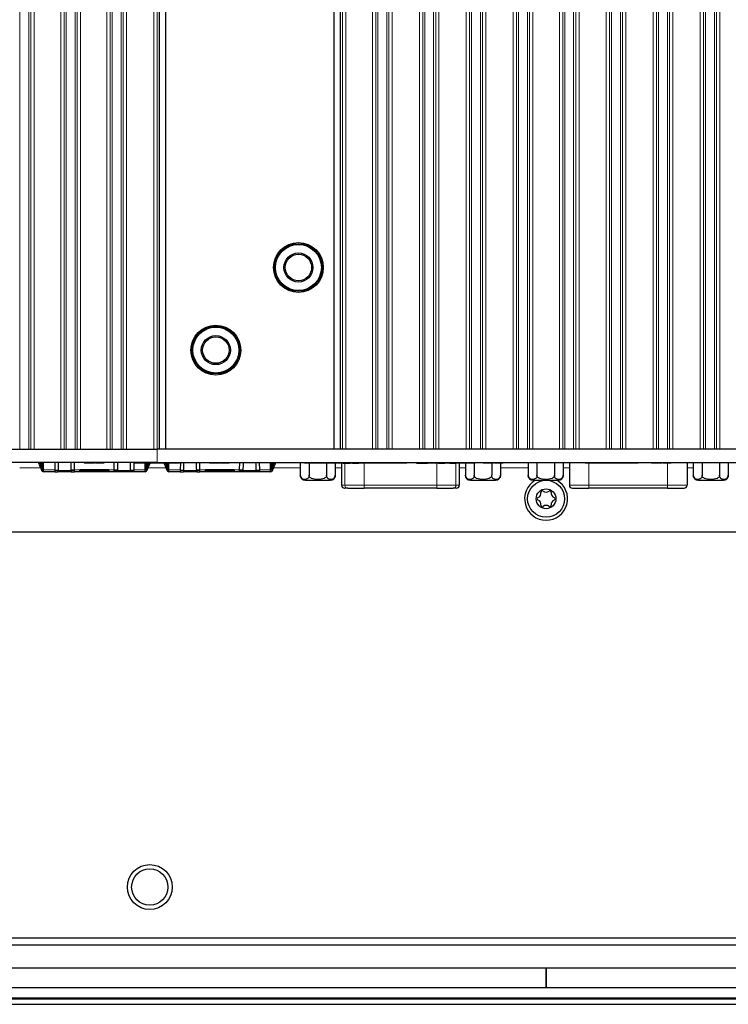
# Model space of a CAD drawing. Units: millimetres. Extents: x 82 to 1342, y 87 to 923.
# Drawn here: x 1056 to 1163, y 338 to 487 of the extents above; entities that cross this region are included whole.
import ezdxf

# ---------------------------------------------------------------- set-up
doc = ezdxf.new("R2010")
doc.units = ezdxf.units.MM
doc.header["$LTSCALE"] = 3.333333
doc.layers.add('Visible (ISO)', color=7, linetype='Continuous', lineweight=25)
doc.layers.add('Visible Narrow (ISO)', color=8, linetype='Continuous', lineweight=15)

msp = doc.modelspace()

# ---------------------------------------------------------------- linework, layer by layer
at = {"layer": 'Visible (ISO)'}
for p, q in [((1076.85, 552.385), (1076.85, 422.385)), ((1077.885, 422.385), (1077.885, 552.385)), ((1103.287, 552.385), (1103.287, 422.385)), ((1104.322, 422.385), (1104.322, 552.385)), ((1022.281, 422.385), (1076.536, 422.385)), ((1194.336, 422.385), (1076.536, 422.385)), ((1103.287, 422.385), (1077.885, 422.385)), ((1076.536, 420.385), (1022.281, 420.385)), ((1059.036, 419.285), (1059.036, 420.385)), ((1059.236, 419.285), (1059.236, 420.385)), ((1059.236, 419.285), (1059.236, 420.385)), ((1059.336, 419.285), (1059.336, 420.385)), ((1061.06, 420.385), (1061.041, 419.285)), ((1064.031, 419.285), (1064.012, 420.385)), ((1065.499, 420.385), (1065.499, 420.285)), ((1065.518, 420.285), (1065.499, 420.285)), ((1065.518, 420.385), (1065.518, 420.285)), ((1065.823, 420.285), (1065.518, 420.285)), ((1065.823, 420.385), (1065.823, 420.285)), ((1066.299, 420.285), (1065.823, 420.285)), ((1066.299, 420.385), (1066.299, 420.285)), ((1066.786, 420.285), (1066.299, 420.285)), ((1066.786, 420.385), (1066.786, 420.285)), ((1067.073, 420.285), (1066.786, 420.285)), ((1067.073, 420.385), (1067.073, 420.285)), ((1067.23, 420.385), (1067.23, 420.285)), ((1067.272, 420.385), (1067.272, 420.285)), ((1068.381, 420.385), (1068.381, 420.285)), ((1068.463, 420.285), (1068.381, 420.285)), ((1068.463, 420.385), (1068.463, 420.285)), ((1070.041, 419.285), (1070.06, 420.385)), ((1073.012, 420.385), (1073.031, 419.285)), ((1073.136, 420.385), (1073.136, 420.285)), ((1075.286, 420.285), (1073.136, 420.285)), ((1074.736, 419.285), (1074.736, 420.285)), ((1074.836, 420.285), (1074.836, 419.285)), ((1074.836, 420.285), (1074.836, 419.285)), ((1075.036, 420.285), (1075.036, 419.285)), ((1075.286, 420.385), (1075.286, 420.285)), ((1077.786, 420.285), (1075.286, 420.285)), ((1076.536, 420.385), (1194.336, 420.385)), ((1077.786, 420.385), (1077.786, 420.285)), ((1079.936, 420.285), (1077.786, 420.285)), ((1078.036, 419.285), (1078.036, 420.285)), ((1078.236, 419.285), (1078.236, 420.285)), ((1078.236, 419.285), (1078.236, 420.285)), ((1078.336, 419.285), (1078.336, 420.285)), ((1079.936, 420.385), (1079.936, 420.285)), ((1080.06, 420.385), (1080.041, 419.285)), ((1083.031, 419.285), (1083.012, 420.385)), ((1084.499, 420.385), (1084.499, 420.285)), ((1084.518, 420.285), (1084.499, 420.285)), ((1084.518, 420.385), (1084.518, 420.285)), ((1084.823, 420.285), (1084.518, 420.285)), ((1084.823, 420.385), (1084.823, 420.285)), ((1085.299, 420.285), (1084.823, 420.285)), ((1085.299, 420.385), (1085.299, 420.285)), ((1085.786, 420.285), (1085.299, 420.285)), ((1085.786, 420.385), (1085.786, 420.285)), ((1086.073, 420.285), (1085.786, 420.285)), ((1086.073, 420.385), (1086.073, 420.285)), ((1086.214, 420.385), (1086.214, 420.285)), ((1086.233, 420.285), (1086.214, 420.285)), ((1086.233, 420.385), (1086.233, 420.285)), ((1086.269, 420.385), (1086.269, 420.285)), ((1087.39, 420.385), (1087.39, 420.285)), ((1087.429, 420.385), (1087.429, 420.285)), ((1089.041, 419.285), (1089.06, 420.385)), ((1092.012, 420.385), (1092.031, 419.285)), ((1093.736, 419.285), (1093.736, 420.385)), ((1093.836, 420.385), (1093.836, 419.285)), ((1093.836, 420.385), (1093.836, 419.285)), ((1094.036, 420.385), (1094.036, 419.285)), ((1098.226, 420.385), (1098.226, 418.435)), ((1098.845, 420.385), (1098.845, 420.285)), ((1098.891, 420.385), (1098.891, 420.285)), ((1099.208, 420.285), (1098.891, 420.285)), ((1099.208, 420.385), (1099.208, 420.285)), ((1099.293, 420.385), (1099.293, 420.285)), ((1099.551, 420.285), (1099.551, 418.435)), ((1101.197, 420.385), (1101.197, 420.285)), ((1101.224, 420.385), (1101.224, 420.285)), ((1101.541, 420.285), (1101.224, 420.285)), ((1101.541, 420.385), (1101.541, 420.285)), ((1101.626, 420.385), (1101.626, 420.285)), ((1102.201, 420.285), (1102.201, 418.435)), ((1103.526, 420.285), (1103.526, 418.435)), ((1103.53, 420.385), (1103.53, 420.285)), ((1104.227, 420.285), (1103.53, 420.285)), ((1104.738, 420.285), (1104.227, 420.285)), ((1104.466, 420.285), (1104.466, 416.935)), ((1104.738, 420.285), (1105.773, 420.285)), ((1106.114, 420.285), (1105.773, 420.285)), ((1106.114, 420.385), (1106.114, 420.285)), ((1106.114, 420.285), (1107.086, 420.285)), ((1107.086, 420.385), (1107.086, 420.285)), ((1109.006, 420.285), (1107.086, 420.285)), ((1109.006, 420.385), (1109.006, 420.285)), ((1109.872, 420.285), (1109.006, 420.285)), ((1109.872, 420.385), (1109.872, 420.285)), ((1114.376, 420.285), (1109.872, 420.285)), ((1114.376, 420.385), (1114.376, 420.285)), ((1115.836, 420.385), (1115.836, 420.285)), ((1115.836, 420.285), (1117.49, 420.285)), ((1117.49, 420.385), (1117.49, 420.285)), ((1117.665, 420.285), (1117.49, 420.285)), ((1118.391, 420.285), (1117.665, 420.285)), ((1119.122, 420.285), (1118.391, 420.285)), ((1119.122, 420.285), (1120.087, 420.285)), ((1120.864, 420.285), (1120.087, 420.285)), ((1120.864, 420.385), (1120.864, 420.285)), ((1120.864, 420.285), (1121.836, 420.285)), ((1121.836, 420.385), (1121.836, 420.285)), ((1123.836, 420.285), (1121.836, 420.285)), ((1122.286, 420.285), (1122.286, 416.935)), ((1123.226, 420.285), (1123.226, 418.435)), ((1123.836, 420.385), (1123.836, 420.285)), ((1124.702, 420.285), (1123.836, 420.285)), ((1124.551, 420.285), (1124.551, 418.435)), ((1124.702, 420.385), (1124.702, 420.285)), ((1125.924, 420.385), (1125.924, 420.285)), ((1125.944, 420.285), (1125.924, 420.285)), ((1125.944, 420.385), (1125.944, 420.285)), ((1126.249, 420.285), (1125.944, 420.285)), ((1126.249, 420.385), (1126.249, 420.285)), ((1126.725, 420.285), (1126.249, 420.285)), ((1126.725, 420.385), (1126.725, 420.285)), ((1127.211, 420.285), (1126.725, 420.285)), ((1127.201, 420.285), (1127.201, 418.435)), ((1127.211, 420.385), (1127.211, 420.285)), ((1127.498, 420.285), (1127.211, 420.285)), ((1127.498, 420.385), (1127.498, 420.285)), ((1127.623, 420.385), (1127.623, 420.285)), ((1127.676, 420.385), (1127.676, 420.285)), ((1127.696, 420.285), (1127.676, 420.285)), ((1127.696, 420.385), (1127.696, 420.285)), ((1127.759, 420.385), (1127.759, 420.285)), ((1128.856, 420.285), (1127.759, 420.285)), ((1128.526, 420.285), (1128.526, 418.435)), ((1128.856, 420.385), (1128.856, 420.285)), ((1128.868, 420.385), (1128.868, 420.285)), ((1128.92, 420.385), (1128.92, 420.285)), ((1132.726, 420.385), (1132.726, 418.435)), ((1134.051, 420.385), (1134.051, 418.435)), ((1136.701, 420.385), (1136.701, 418.435)), ((1138.026, 420.385), (1138.026, 418.435)), ((1138.966, 420.385), (1138.966, 416.935)), ((1141.376, 420.385), (1141.376, 420.285)), ((1149.376, 420.285), (1141.376, 420.285)), ((1149.376, 420.385), (1149.376, 420.285)), ((1151.384, 420.385), (1151.384, 420.285)), ((1151.403, 420.285), (1151.384, 420.285)), ((1151.403, 420.385), (1151.403, 420.285)), ((1151.708, 420.285), (1151.403, 420.285)), ((1151.708, 420.385), (1151.708, 420.285)), ((1152.185, 420.285), (1151.708, 420.285)), ((1152.185, 420.385), (1152.185, 420.285)), ((1152.671, 420.285), (1152.185, 420.285)), ((1152.671, 420.385), (1152.671, 420.285)), ((1152.958, 420.285), (1152.671, 420.285)), ((1152.958, 420.385), (1152.958, 420.285)), ((1153.102, 420.385), (1153.102, 420.285)), ((1154.371, 420.285), (1153.102, 420.285)), ((1154.371, 420.385), (1154.371, 420.285)), ((1156.786, 420.385), (1156.786, 416.935)), ((1157.726, 420.385), (1157.726, 418.435)), ((1159.051, 420.385), (1159.051, 418.435)), ((1161.701, 420.385), (1161.701, 418.435)), ((1163.026, 420.385), (1163.026, 418.435)), ((1059.336, 418.985), (1059.336, 419.285)), ((1061.036, 418.985), (1059.336, 418.985)), ((1061.041, 419.285), (1061.036, 418.985)), ((1061.036, 418.985), (1061.536, 418.985)), ((1061.536, 419.185), (1061.04, 419.185)), ((1061.536, 419.185), (1061.536, 418.985)), ((1063.536, 418.985), (1061.536, 418.985)), ((1064.033, 419.185), (1063.536, 419.185)), ((1064.033, 419.185), (1063.536, 419.185)), ((1063.536, 419.185), (1063.536, 418.985)), ((1063.536, 418.985), (1064.036, 418.985)), ((1064.036, 418.985), (1064.031, 419.285)), ((1064.861, 418.985), (1064.036, 418.985)), ((1069.211, 419.285), (1064.861, 419.285)), ((1064.861, 418.985), (1064.861, 419.285)), ((1069.211, 419.185), (1064.861, 419.185)), ((1069.211, 418.985), (1064.861, 418.985)), ((1069.211, 419.285), (1069.211, 418.985)), ((1070.036, 418.985), (1069.211, 418.985)), ((1070.036, 418.985), (1070.041, 419.285)), ((1070.536, 418.985), (1070.036, 418.985)), ((1070.536, 419.185), (1070.04, 419.185)), ((1070.536, 419.185), (1070.04, 419.185)), ((1070.536, 419.185), (1070.536, 418.985)), ((1072.536, 418.985), (1070.536, 418.985)), ((1073.033, 419.185), (1072.536, 419.185)), ((1072.536, 419.185), (1072.536, 418.985)), ((1073.036, 418.985), (1072.536, 418.985)), ((1073.031, 419.285), (1073.036, 418.985)), ((1074.736, 418.985), (1073.036, 418.985)), ((1074.736, 418.985), (1074.736, 419.285)), ((1078.336, 418.985), (1078.336, 419.285)), ((1080.036, 418.985), (1078.336, 418.985)), ((1080.041, 419.285), (1080.036, 418.985)), ((1080.036, 418.985), (1080.536, 418.985)), ((1080.536, 419.185), (1080.04, 419.185)), ((1080.536, 419.185), (1080.536, 418.985)), ((1082.536, 418.985), (1080.536, 418.985)), ((1083.033, 419.185), (1082.536, 419.185)), ((1083.033, 419.185), (1082.536, 419.185)), ((1082.536, 419.185), (1082.536, 418.985)), ((1082.536, 418.985), (1083.036, 418.985)), ((1083.036, 418.985), (1083.031, 419.285)), ((1083.861, 418.985), (1083.036, 418.985)), ((1088.211, 419.285), (1083.861, 419.285)), ((1083.861, 418.985), (1083.861, 419.285)), ((1088.211, 419.185), (1083.861, 419.185)), ((1088.211, 418.985), (1083.861, 418.985)), ((1088.211, 419.285), (1088.211, 418.985)), ((1089.036, 418.985), (1088.211, 418.985)), ((1089.036, 418.985), (1089.041, 419.285)), ((1089.536, 418.985), (1089.036, 418.985)), ((1089.536, 419.185), (1089.04, 419.185)), ((1089.536, 419.185), (1089.04, 419.185)), ((1089.536, 419.185), (1089.536, 418.985)), ((1091.536, 418.985), (1089.536, 418.985)), ((1092.033, 419.185), (1091.536, 419.185)), ((1091.536, 419.185), (1091.536, 418.985)), ((1092.036, 418.985), (1091.536, 418.985)), ((1092.031, 419.285), (1092.036, 418.985)), ((1093.736, 418.985), (1092.036, 418.985)), ((1093.736, 418.985), (1093.736, 419.285)), ((1098.976, 417.685), (1102.776, 417.685)), ((1123.976, 417.685), (1127.776, 417.685)), ((1133.476, 417.685), (1137.276, 417.685)), ((1158.476, 417.685), (1162.276, 417.685)), ((1104.916, 416.485), (1104.94, 416.485)), ((1105.404, 416.485), (1104.94, 416.485)), ((1105.404, 416.485), (1107.88, 416.485)), ((1118.872, 416.485), (1107.88, 416.485)), ((1118.872, 416.485), (1121.348, 416.485)), ((1121.812, 416.485), (1121.348, 416.485)), ((1121.812, 416.485), (1121.836, 416.485)), ((1139.416, 416.485), (1141.916, 416.485)), ((1153.836, 416.485), (1141.916, 416.485)), ((1153.836, 416.485), (1156.336, 416.485)), ((1027.436, 409.885), (1243.436, 409.885)), ((937.936, 347.385), (1332.936, 347.385)), ((1332.436, 348.385), (938.436, 348.385)), ((940.436, 343.885), (1330.436, 343.885)), ((1135.411, 343.885), (1135.411, 340.885)), ((1135.461, 343.885), (1135.461, 340.885)), ((1330.436, 340.885), (940.436, 340.885)), ((1332.436, 339.149), (938.436, 339.149)), ((938.436, 338.385), (1332.436, 338.385)), ((940.436, 339.385), (1330.436, 339.385))]:
    msp.add_line(p, q, dxfattribs=at)
for centre, radius in [((1097.936, 449.885), 3.77), ((1097.936, 449.885), 3.6), ((1097.936, 449.885), 3.56), ((1097.936, 449.885), 3.48), ((1097.936, 449.885), 2.2), ((1097.936, 449.885), 2), ((1085.436, 437.385), 3.77), ((1085.436, 437.385), 3.6), ((1085.436, 437.385), 3.56), ((1085.436, 437.385), 3.48), ((1085.436, 437.385), 2.2), ((1085.436, 437.385), 2), ((1135.436, 414.885), 2.8), ((1135.436, 414.885), 1.5), ((1075.436, 356.135), 3.4), ((1075.436, 356.135), 2.75)]:
    msp.add_circle(centre, radius, dxfattribs=at)
for centre, radius, start, end in [((1059.336, 419.285), 0.3, 180, 270), ((1059.336, 419.285), 0.1, 180, 270), ((1059.336, 419.285), 0.1, 180, 270), ((1074.736, 419.285), 0.1, 270, 0), ((1074.736, 419.285), 0.1, 270, 0), ((1074.736, 419.285), 0.3, 270, 0), ((1078.336, 419.285), 0.3, 180, 270), ((1078.336, 419.285), 0.1, 180, 270), ((1078.336, 419.285), 0.1, 180, 270), ((1093.736, 419.285), 0.1, 270, 0), ((1093.736, 419.285), 0.1, 270, 0), ((1093.736, 419.285), 0.3, 270, 0), ((1098.976, 418.435), 0.75, 180, 270), ((1102.776, 418.435), 0.75, 270, 0), ((1123.976, 418.435), 0.75, 180, 270), ((1127.776, 418.435), 0.75, 270, 0), ((1135.436, 414.885), 3.25, 120.51024, 59.48976), ((1133.476, 418.435), 0.75, 180, 270), ((1137.276, 418.435), 0.75, 270, 0), ((1158.476, 418.435), 0.75, 180, 270), ((1162.276, 418.435), 0.75, 270, 0), ((1104.916, 416.935), 0.45, 180, 270), ((1121.836, 416.935), 0.45, 270, 0), ((1133.928, 415.756), 0.742, 292.36728, 7.63272), ((1134.861, 415.881), 0.2, 52.36728, 187.63272), ((1135.436, 416.627), 0.742, 232.36728, 307.63272), ((1136.011, 415.881), 0.2, 352.36728, 127.63272), ((1136.944, 415.756), 0.742, 172.36728, 247.63272), ((1139.416, 416.935), 0.45, 180, 270), ((1156.336, 416.935), 0.45, 270, 0), ((1134.286, 414.885), 0.2, 112.36728, 247.63272), ((1133.928, 414.014), 0.742, 352.36728, 67.63272), ((1136.944, 414.014), 0.742, 112.36728, 187.63272), ((1136.586, 414.885), 0.2, 292.36728, 67.63272), ((1134.861, 413.889), 0.2, 172.36728, 307.63272), ((1135.436, 413.143), 0.742, 52.36728, 127.63272), ((1136.011, 413.889), 0.2, 232.36728, 7.63272)]:
    msp.add_arc(centre, radius, start, end, dxfattribs=at)
for points, degree in [([(1058.544, 420.385), (1058.695, 419.965), (1058.87, 419.553), (1059.067, 419.153)], 3), ([(1058.758, 420.385), (1058.843, 420.151), (1058.936, 419.92), (1059.036, 419.692)], 3), ([(1061.562, 420.385), (1061.554, 419.965), (1061.547, 419.553), (1061.539, 419.153)], 3), ([(1061.561, 420.385), (1061.553, 419.995), (1061.546, 419.613), (1061.539, 419.241)], 3), ([(1063.533, 419.153), (1063.525, 419.553), (1063.518, 419.965), (1063.51, 420.385)], 3), ([(1063.533, 419.241), (1063.526, 419.613), (1063.519, 419.995), (1063.512, 420.385)], 3), ([(1067.272, 420.285), (1067.258, 420.285), (1067.244, 420.285), (1067.23, 420.285)], 3), ([(1070.562, 420.385), (1070.554, 419.965), (1070.547, 419.553), (1070.539, 419.153)], 3), ([(1070.561, 420.385), (1070.553, 419.995), (1070.546, 419.613), (1070.539, 419.241)], 3), ([(1072.533, 419.153), (1072.525, 419.553), (1072.518, 419.965), (1072.51, 420.385)], 3), ([(1072.533, 419.241), (1072.526, 419.613), (1072.519, 419.995), (1072.512, 420.385)], 3), ([(1075.005, 419.153), (1075.187, 419.521), (1075.349, 419.9), (1075.491, 420.285)], 3), ([(1075.036, 419.692), (1075.122, 419.888), (1075.202, 420.085), (1075.277, 420.285)], 3), ([(1077.581, 420.285), (1077.723, 419.9), (1077.886, 419.521), (1078.067, 419.153)], 3), ([(1077.795, 420.285), (1077.87, 420.085), (1077.95, 419.888), (1078.036, 419.692)], 3), ([(1080.562, 420.385), (1080.554, 419.965), (1080.547, 419.553), (1080.539, 419.153)], 3), ([(1080.561, 420.385), (1080.553, 419.995), (1080.546, 419.613), (1080.539, 419.241)], 3), ([(1082.533, 419.153), (1082.525, 419.553), (1082.518, 419.965), (1082.51, 420.385)], 3), ([(1082.533, 419.241), (1082.526, 419.613), (1082.519, 419.995), (1082.512, 420.385)], 3), ([(1086.269, 420.285), (1086.257, 420.285), (1086.245, 420.285), (1086.233, 420.285)], 3), ([(1089.562, 420.385), (1089.554, 419.965), (1089.547, 419.553), (1089.539, 419.153)], 3), ([(1089.561, 420.385), (1089.553, 419.995), (1089.546, 419.613), (1089.539, 419.241)], 3), ([(1091.533, 419.153), (1091.525, 419.553), (1091.518, 419.965), (1091.51, 420.385)], 3), ([(1091.533, 419.241), (1091.526, 419.613), (1091.519, 419.995), (1091.512, 420.385)], 3), ([(1094.005, 419.153), (1094.202, 419.553), (1094.377, 419.965), (1094.528, 420.385)], 3), ([(1094.036, 419.692), (1094.136, 419.92), (1094.229, 420.151), (1094.314, 420.385)], 3), ([(1098.891, 420.285), (1098.845, 420.285), (1098.845, 420.285)], 2), ([(1099.293, 420.285), (1099.235, 420.285), (1099.208, 420.285)], 2), ([(1099.33, 420.285), (1099.293, 420.285), (1099.293, 420.285)], 2), ([(1100.457, 420.285), (1100.258, 420.285), (1099.895, 420.285), (1099.6, 420.285), (1099.382, 420.285), (1099.33, 420.285)], 2), ([(1101.224, 420.285), (1101.207, 420.285), (1101.197, 420.285)], 2), ([(1101.626, 420.285), (1101.568, 420.285), (1101.541, 420.285)], 2), ([(1101.663, 420.285), (1101.626, 420.285), (1101.626, 420.285)], 2), ([(1102.79, 420.285), (1102.591, 420.285), (1102.228, 420.285), (1101.933, 420.285), (1101.715, 420.285), (1101.663, 420.285)], 2), ([(1127.676, 420.285), (1127.65, 420.285), (1127.623, 420.285), (1127.623, 420.285)], 3), ([(1127.759, 420.285), (1127.74, 420.285), (1127.715, 420.285), (1127.696, 420.285)], 3), ([(1128.868, 420.285), (1128.868, 420.285), (1128.865, 420.285), (1128.856, 420.285)], 3), ([(1061.539, 419.241), (1061.538, 419.207), (1061.537, 419.185), (1061.536, 419.185)], 3), ([(1063.536, 419.185), (1063.535, 419.185), (1063.534, 419.207), (1063.533, 419.241)], 3), ([(1070.539, 419.241), (1070.538, 419.207), (1070.537, 419.185), (1070.536, 419.185)], 3), ([(1072.536, 419.185), (1072.535, 419.185), (1072.534, 419.207), (1072.533, 419.241)], 3), ([(1080.539, 419.241), (1080.538, 419.207), (1080.537, 419.185), (1080.536, 419.185)], 3), ([(1082.536, 419.185), (1082.535, 419.185), (1082.534, 419.207), (1082.533, 419.241)], 3), ([(1089.539, 419.241), (1089.538, 419.207), (1089.537, 419.185), (1089.536, 419.185)], 3), ([(1091.536, 419.185), (1091.535, 419.185), (1091.534, 419.207), (1091.533, 419.241)], 3)]:
    msp.add_open_spline(points, degree=degree, dxfattribs=at)
for points, degree, knots in [([(1067.784, 420.285), (1067.689, 420.285), (1067.594, 420.285), (1067.464, 420.285), (1067.353, 420.285), (1067.272, 420.285)], 3, [-0.090805385, -0.090805385, -0.090805385, -0.090805385, -0.027144001, -0.027144001, 0, 0, 0, 0]), ([(1068.381, 420.285), (1068.381, 420.285), (1068.377, 420.285), (1068.362, 420.285), (1068.351, 420.285), (1068.31, 420.285), (1068.274, 420.285), (1068.192, 420.285), (1068.138, 420.285), (1067.973, 420.285), (1067.878, 420.285), (1067.784, 420.285)], 3, [-0.12597821, -0.12597821, -0.12597821, -0.12597821, -0.10472526, -0.10472526, -0.08513893, -0.08513893, -0.0533083, -0.0533083, -0.0280311, -0.0280311, 0, 0, 0, 0]), ([(1086.791, 420.285), (1086.695, 420.285), (1086.599, 420.285), (1086.44, 420.285), (1086.344, 420.285), (1086.269, 420.285)], 3, [-0.061712417, -0.061712417, -0.061712417, -0.061712417, -0.025709467, -0.025709467, 0, 0, 0, 0]), ([(1087.212, 420.285), (1087.156, 420.285), (1087.094, 420.285), (1086.982, 420.285), (1086.907, 420.285), (1086.791, 420.285)], 3, [-0.084624277, -0.084624277, -0.084624277, -0.084624277, -0.034833918, -0.034833918, 0, 0, 0, 0]), ([(1087.39, 420.285), (1087.39, 420.285), (1087.386, 420.285), (1087.366, 420.285), (1087.353, 420.285), (1087.297, 420.285), (1087.258, 420.285), (1087.212, 420.285)], 3, [-0.053104889, -0.053104889, -0.053104889, -0.053104889, -0.031989487, -0.031989487, -0.017115838, -0.017115838, 0, 0, 0, 0]), ([(1087.429, 420.285), (1087.429, 420.285), (1087.425, 420.285), (1087.411, 420.285), (1087.404, 420.285), (1087.39, 420.285)], 3, [-0.058075974, -0.058075974, -0.058075974, -0.058075974, -0.030315136, -0.030315136, -0.018303092, -0.018303092, -0.018303092, -0.018303092]), ([(1101.197, 420.285), (1101.197, 420.285), (1101.163, 420.285), (1100.98, 420.285), (1100.668, 420.285), (1100.457, 420.285)], 2, [-3.32, -3.32, -3.32, -3, -2, -1, 0, 0, 0]), ([(1103.53, 420.285), (1103.53, 420.285), (1103.496, 420.285), (1103.313, 420.285), (1103.002, 420.285), (1102.79, 420.285)], 2, [-3.32, -3.32, -3.32, -3, -2, -1, 0, 0, 0]), ([(1128.92, 420.285), (1128.92, 420.285), (1128.914, 420.285), (1128.889, 420.285), (1128.879, 420.285), (1128.868, 420.285)], 3, [-0.038236703, -0.038236703, -0.038236703, -0.038236703, -0.030241426, -0.030241426, -0.025518382, -0.025518382, -0.025518382, -0.025518382]), ([(1061.539, 419.153), (1061.539, 419.103), (1061.538, 419.06), (1061.537, 419.001), (1061.537, 418.985), (1061.536, 418.985)], 3, [0, 0, 0, 0, 0.5, 0.5, 0.99999981, 0.99999981, 0.99999981, 0.99999981]), ([(1063.536, 418.985), (1063.536, 418.985), (1063.535, 419.001), (1063.534, 419.06), (1063.533, 419.103), (1063.533, 419.153)], 3, [0, 0, 0, 0, 0.5, 0.5, 0.99999981, 0.99999981, 0.99999981, 0.99999981]), ([(1070.539, 419.153), (1070.539, 419.103), (1070.538, 419.06), (1070.537, 419.001), (1070.537, 418.985), (1070.536, 418.985)], 3, [0, 0, 0, 0, 0.5, 0.5, 0.99999981, 0.99999981, 0.99999981, 0.99999981]), ([(1072.536, 418.985), (1072.536, 418.985), (1072.535, 419.001), (1072.534, 419.06), (1072.533, 419.103), (1072.533, 419.153)], 3, [0, 0, 0, 0, 0.5, 0.5, 0.99999981, 0.99999981, 0.99999981, 0.99999981]), ([(1080.539, 419.153), (1080.539, 419.103), (1080.538, 419.06), (1080.537, 419.001), (1080.537, 418.985), (1080.536, 418.985)], 3, [0, 0, 0, 0, 0.5, 0.5, 0.99999981, 0.99999981, 0.99999981, 0.99999981]), ([(1082.536, 418.985), (1082.536, 418.985), (1082.535, 419.001), (1082.534, 419.06), (1082.533, 419.103), (1082.533, 419.153)], 3, [0, 0, 0, 0, 0.5, 0.5, 0.99999981, 0.99999981, 0.99999981, 0.99999981]), ([(1089.539, 419.153), (1089.539, 419.103), (1089.538, 419.06), (1089.537, 419.001), (1089.537, 418.985), (1089.536, 418.985)], 3, [0, 0, 0, 0, 0.5, 0.5, 0.99999981, 0.99999981, 0.99999981, 0.99999981]), ([(1091.536, 418.985), (1091.536, 418.985), (1091.535, 419.001), (1091.534, 419.06), (1091.533, 419.103), (1091.533, 419.153)], 3, [0, 0, 0, 0, 0.5, 0.5, 0.99999981, 0.99999981, 0.99999981, 0.99999981]), ([(1099.551, 418.435), (1099.551, 418.387), (1099.545, 418.33), (1099.525, 418.23), (1099.504, 418.172), (1099.453, 418.066), (1099.408, 418.007), (1099.228, 417.833), (1099.043, 417.797), (1098.734, 417.797), (1098.549, 417.833), (1098.369, 418.007), (1098.325, 418.066), (1098.273, 418.172), (1098.253, 418.23), (1098.232, 418.33), (1098.226, 418.387), (1098.226, 418.435)], 3, [0.15191041, 0.15191041, 0.15191041, 0.15191041, 0.16642581, 0.16642581, 0.18417788, 0.18417788, 0.21095343, 0.21095343, 0.30382081, 0.30382081, 0.3966882, 0.3966882, 0.42346375, 0.42346375, 0.44121582, 0.44121582, 0.45573122, 0.45573122, 0.45573122, 0.45573122]), ([(1102.201, 418.435), (1102.201, 418.387), (1102.189, 418.33), (1102.148, 418.23), (1102.107, 418.172), (1102.004, 418.066), (1101.914, 418.007), (1101.555, 417.833), (1101.186, 417.797), (1100.567, 417.797), (1100.197, 417.833), (1099.838, 418.007), (1099.748, 418.066), (1099.645, 418.172), (1099.604, 418.23), (1099.563, 418.33), (1099.551, 418.387), (1099.551, 418.435)], 3, [0.15191041, 0.15191041, 0.15191041, 0.15191041, 0.16642581, 0.16642581, 0.18417788, 0.18417788, 0.21095343, 0.21095343, 0.30382081, 0.30382081, 0.3966882, 0.3966882, 0.42346375, 0.42346375, 0.44121582, 0.44121582, 0.45573122, 0.45573122, 0.45573122, 0.45573122]), ([(1103.526, 418.435), (1103.526, 418.387), (1103.52, 418.33), (1103.5, 418.23), (1103.479, 418.172), (1103.428, 418.066), (1103.383, 418.007), (1103.203, 417.833), (1103.018, 417.797), (1102.709, 417.797), (1102.524, 417.833), (1102.344, 418.007), (1102.3, 418.066), (1102.248, 418.172), (1102.228, 418.23), (1102.207, 418.33), (1102.201, 418.387), (1102.201, 418.435)], 3, [0.15191041, 0.15191041, 0.15191041, 0.15191041, 0.16642581, 0.16642581, 0.18417788, 0.18417788, 0.21095343, 0.21095343, 0.30382081, 0.30382081, 0.3966882, 0.3966882, 0.42346375, 0.42346375, 0.44121582, 0.44121582, 0.45573122, 0.45573122, 0.45573122, 0.45573122]), ([(1124.551, 418.435), (1124.551, 418.387), (1124.545, 418.33), (1124.525, 418.23), (1124.504, 418.172), (1124.453, 418.066), (1124.408, 418.007), (1124.228, 417.833), (1124.043, 417.797), (1123.734, 417.797), (1123.549, 417.833), (1123.369, 418.007), (1123.325, 418.066), (1123.273, 418.172), (1123.253, 418.23), (1123.232, 418.33), (1123.226, 418.387), (1123.226, 418.435)], 3, [0.15191041, 0.15191041, 0.15191041, 0.15191041, 0.16642581, 0.16642581, 0.18417788, 0.18417788, 0.21095343, 0.21095343, 0.30382081, 0.30382081, 0.3966882, 0.3966882, 0.42346375, 0.42346375, 0.44121582, 0.44121582, 0.45573122, 0.45573122, 0.45573122, 0.45573122]), ([(1127.201, 418.435), (1127.201, 418.387), (1127.189, 418.33), (1127.148, 418.23), (1127.107, 418.172), (1127.004, 418.066), (1126.914, 418.007), (1126.555, 417.833), (1126.186, 417.797), (1125.567, 417.797), (1125.197, 417.833), (1124.838, 418.007), (1124.748, 418.066), (1124.645, 418.172), (1124.604, 418.23), (1124.563, 418.33), (1124.551, 418.387), (1124.551, 418.435)], 3, [0.15191041, 0.15191041, 0.15191041, 0.15191041, 0.16642581, 0.16642581, 0.18417788, 0.18417788, 0.21095343, 0.21095343, 0.30382081, 0.30382081, 0.3966882, 0.3966882, 0.42346375, 0.42346375, 0.44121582, 0.44121582, 0.45573122, 0.45573122, 0.45573122, 0.45573122]), ([(1128.526, 418.435), (1128.526, 418.387), (1128.52, 418.33), (1128.5, 418.23), (1128.479, 418.172), (1128.428, 418.066), (1128.383, 418.007), (1128.203, 417.833), (1128.018, 417.797), (1127.709, 417.797), (1127.524, 417.833), (1127.344, 418.007), (1127.3, 418.066), (1127.248, 418.172), (1127.228, 418.23), (1127.207, 418.33), (1127.201, 418.387), (1127.201, 418.435)], 3, [0.15191041, 0.15191041, 0.15191041, 0.15191041, 0.16642581, 0.16642581, 0.18417788, 0.18417788, 0.21095343, 0.21095343, 0.30382081, 0.30382081, 0.3966882, 0.3966882, 0.42346375, 0.42346375, 0.44121582, 0.44121582, 0.45573122, 0.45573122, 0.45573122, 0.45573122]), ([(1134.051, 418.435), (1134.051, 418.387), (1134.045, 418.33), (1134.025, 418.23), (1134.004, 418.172), (1133.953, 418.066), (1133.908, 418.007), (1133.728, 417.833), (1133.543, 417.797), (1133.234, 417.797), (1133.049, 417.833), (1132.869, 418.007), (1132.825, 418.066), (1132.773, 418.172), (1132.753, 418.23), (1132.732, 418.33), (1132.726, 418.387), (1132.726, 418.435)], 3, [-0.45573122, -0.45573122, -0.45573122, -0.45573122, -0.44121582, -0.44121582, -0.42346375, -0.42346375, -0.3966882, -0.3966882, -0.30382081, -0.30382081, -0.21095343, -0.21095343, -0.18417788, -0.18417788, -0.16642581, -0.16642581, -0.15191041, -0.15191041, -0.15191041, -0.15191041]), ([(1136.701, 418.435), (1136.701, 418.387), (1136.689, 418.33), (1136.648, 418.23), (1136.607, 418.172), (1136.504, 418.066), (1136.414, 418.007), (1136.055, 417.833), (1135.686, 417.797), (1135.067, 417.797), (1134.697, 417.833), (1134.338, 418.007), (1134.248, 418.066), (1134.145, 418.172), (1134.104, 418.23), (1134.063, 418.33), (1134.051, 418.387), (1134.051, 418.435)], 3, [0.15191041, 0.15191041, 0.15191041, 0.15191041, 0.16642581, 0.16642581, 0.18417788, 0.18417788, 0.21095343, 0.21095343, 0.30382081, 0.30382081, 0.3966882, 0.3966882, 0.42346375, 0.42346375, 0.44121582, 0.44121582, 0.45573122, 0.45573122, 0.45573122, 0.45573122]), ([(1138.026, 418.435), (1138.026, 418.387), (1138.02, 418.33), (1138, 418.23), (1137.979, 418.172), (1137.928, 418.066), (1137.883, 418.007), (1137.703, 417.833), (1137.518, 417.797), (1137.209, 417.797), (1137.024, 417.833), (1136.844, 418.007), (1136.8, 418.066), (1136.748, 418.172), (1136.728, 418.23), (1136.707, 418.33), (1136.701, 418.387), (1136.701, 418.435)], 3, [-0.45573122, -0.45573122, -0.45573122, -0.45573122, -0.44121582, -0.44121582, -0.42346375, -0.42346375, -0.3966882, -0.3966882, -0.30382081, -0.30382081, -0.21095343, -0.21095343, -0.18417788, -0.18417788, -0.16642581, -0.16642581, -0.15191041, -0.15191041, -0.15191041, -0.15191041]), ([(1159.051, 418.435), (1159.051, 418.387), (1159.045, 418.33), (1159.025, 418.23), (1159.004, 418.172), (1158.953, 418.066), (1158.908, 418.007), (1158.728, 417.833), (1158.543, 417.797), (1158.234, 417.797), (1158.049, 417.833), (1157.869, 418.007), (1157.825, 418.066), (1157.773, 418.172), (1157.753, 418.23), (1157.732, 418.33), (1157.726, 418.387), (1157.726, 418.435)], 3, [-0.45573122, -0.45573122, -0.45573122, -0.45573122, -0.44121582, -0.44121582, -0.42346375, -0.42346375, -0.3966882, -0.3966882, -0.30382081, -0.30382081, -0.21095343, -0.21095343, -0.18417788, -0.18417788, -0.16642581, -0.16642581, -0.15191041, -0.15191041, -0.15191041, -0.15191041]), ([(1161.701, 418.435), (1161.701, 418.387), (1161.689, 418.33), (1161.648, 418.23), (1161.607, 418.172), (1161.504, 418.066), (1161.414, 418.007), (1161.055, 417.833), (1160.686, 417.797), (1160.067, 417.797), (1159.697, 417.833), (1159.338, 418.007), (1159.248, 418.066), (1159.145, 418.172), (1159.104, 418.23), (1159.063, 418.33), (1159.051, 418.387), (1159.051, 418.435)], 3, [0.15191041, 0.15191041, 0.15191041, 0.15191041, 0.16642581, 0.16642581, 0.18417788, 0.18417788, 0.21095343, 0.21095343, 0.30382081, 0.30382081, 0.3966882, 0.3966882, 0.42346375, 0.42346375, 0.44121582, 0.44121582, 0.45573122, 0.45573122, 0.45573122, 0.45573122]), ([(1163.026, 418.435), (1163.026, 418.387), (1163.02, 418.33), (1163, 418.23), (1162.979, 418.172), (1162.928, 418.066), (1162.883, 418.007), (1162.703, 417.833), (1162.518, 417.797), (1162.209, 417.797), (1162.024, 417.833), (1161.844, 418.007), (1161.8, 418.066), (1161.748, 418.172), (1161.728, 418.23), (1161.707, 418.33), (1161.701, 418.387), (1161.701, 418.435)], 3, [-0.45573122, -0.45573122, -0.45573122, -0.45573122, -0.44121582, -0.44121582, -0.42346375, -0.42346375, -0.3966882, -0.3966882, -0.30382081, -0.30382081, -0.21095343, -0.21095343, -0.18417788, -0.18417788, -0.16642581, -0.16642581, -0.15191041, -0.15191041, -0.15191041, -0.15191041])]:
    msp.add_open_spline(points, degree=degree, knots=knots, dxfattribs=at)
at = {"layer": 'Visible Narrow (ISO)'}
for p, q in [((1055.741, 552.385), (1055.741, 422.385)), ((1057.131, 422.385), (1057.131, 552.385)), ((1057.419, 552.385), (1057.419, 422.385)), ((1057.919, 422.385), (1057.919, 552.385)), ((1061.953, 552.385), (1061.953, 422.385)), ((1062.453, 422.385), (1062.453, 552.385)), ((1062.752, 552.385), (1062.752, 422.385)), ((1064.12, 422.385), (1064.12, 552.385)), ((1064.419, 552.385), (1064.419, 422.385)), ((1064.919, 422.385), (1064.919, 552.385)), ((1068.953, 552.385), (1068.953, 422.385)), ((1069.453, 422.385), (1069.453, 552.385)), ((1069.759, 552.385), (1069.759, 422.385)), ((1071.113, 422.385), (1071.113, 552.385)), ((1071.419, 552.385), (1071.419, 422.385)), ((1071.919, 422.385), (1071.919, 552.385)), ((1076.053, 552.385), (1076.053, 422.385)), ((1076.553, 422.385), (1076.553, 552.385)), ((1104.619, 552.385), (1104.619, 422.385)), ((1105.119, 422.385), (1105.119, 552.385)), ((1109.153, 552.385), (1109.153, 422.385)), ((1109.653, 422.385), (1109.653, 552.385)), ((1109.963, 552.385), (1109.963, 422.385)), ((1111.31, 422.385), (1111.31, 552.385)), ((1111.619, 552.385), (1111.619, 422.385)), ((1112.119, 422.385), (1112.119, 552.385)), ((1116.253, 552.385), (1116.253, 422.385)), ((1116.753, 422.385), (1116.753, 552.385)), ((1117.063, 552.385), (1117.063, 422.385)), ((1118.41, 422.385), (1118.41, 552.385)), ((1118.719, 552.385), (1118.719, 422.385)), ((1119.219, 422.385), (1119.219, 552.385)), ((1123.353, 552.385), (1123.353, 422.385)), ((1123.853, 422.385), (1123.853, 552.385)), ((1124.163, 552.385), (1124.163, 422.385)), ((1125.51, 422.385), (1125.51, 552.385)), ((1125.819, 552.385), (1125.819, 422.385)), ((1126.319, 422.385), (1126.319, 552.385)), ((1130.453, 552.385), (1130.453, 422.385)), ((1130.953, 422.385), (1130.953, 552.385)), ((1131.263, 552.385), (1131.263, 422.385)), ((1132.61, 422.385), (1132.61, 552.385)), ((1132.919, 552.385), (1132.919, 422.385)), ((1133.419, 422.385), (1133.419, 552.385)), ((1137.453, 552.385), (1137.453, 422.385)), ((1137.953, 422.385), (1137.953, 552.385)), ((1138.263, 552.385), (1138.263, 422.385)), ((1139.61, 422.385), (1139.61, 552.385)), ((1139.919, 552.385), (1139.919, 422.385)), ((1140.419, 422.385), (1140.419, 552.385)), ((1144.553, 552.385), (1144.553, 422.385)), ((1145.053, 422.385), (1145.053, 552.385)), ((1145.363, 552.385), (1145.363, 422.385)), ((1146.71, 422.385), (1146.71, 552.385)), ((1147.019, 552.385), (1147.019, 422.385)), ((1147.519, 422.385), (1147.519, 552.385)), ((1151.653, 552.385), (1151.653, 422.385)), ((1152.153, 422.385), (1152.153, 552.385)), ((1152.463, 552.385), (1152.463, 422.385)), ((1153.81, 422.385), (1153.81, 552.385)), ((1154.119, 552.385), (1154.119, 422.385)), ((1154.619, 422.385), (1154.619, 552.385)), ((1158.753, 552.385), (1158.753, 422.385)), ((1159.253, 422.385), (1159.253, 552.385)), ((1159.563, 552.385), (1159.563, 422.385)), ((1160.91, 422.385), (1160.91, 552.385)), ((1161.219, 552.385), (1161.219, 422.385)), ((1161.719, 422.385), (1161.719, 552.385)), ((1076.536, 422.385), (1076.536, 420.385)), ((1067.784, 420.385), (1067.784, 420.285)), ((1086.791, 420.385), (1086.791, 420.285)), ((1087.212, 420.385), (1087.212, 420.285)), ((1099.33, 420.385), (1099.33, 420.285)), ((1100.457, 420.385), (1100.457, 420.285)), ((1101.663, 420.385), (1101.663, 420.285)), ((1102.79, 420.385), (1102.79, 420.285)), ((1104.227, 420.385), (1104.227, 420.285)), ((1104.495, 416.935), (1104.495, 420.285)), ((1104.738, 420.385), (1104.738, 420.285)), ((1104.959, 416.935), (1104.959, 420.285)), ((1105.773, 420.385), (1105.773, 420.285)), ((1107.88, 416.935), (1107.88, 420.285)), ((1117.665, 420.385), (1117.665, 420.285)), ((1118.391, 420.385), (1118.391, 420.285)), ((1118.872, 416.935), (1118.872, 420.285)), ((1119.122, 420.385), (1119.122, 420.285)), ((1120.087, 420.385), (1120.087, 420.285)), ((1121.794, 416.935), (1121.794, 420.285)), ((1122.257, 416.935), (1122.257, 420.285)), ((1141.916, 416.935), (1141.916, 420.285)), ((1153.836, 416.935), (1153.836, 420.285)), ((1058.865, 419.585), (1055.736, 419.585)), ((1059.236, 419.285), (1059.336, 419.285)), ((1061.041, 419.285), (1059.336, 419.285)), ((1061.539, 419.241), (1061.539, 419.153)), ((1063.533, 419.153), (1061.539, 419.153)), ((1063.532, 419.285), (1064.031, 419.285)), ((1063.533, 419.241), (1063.533, 419.153)), ((1064.861, 419.285), (1064.031, 419.285)), ((1070.041, 419.285), (1069.211, 419.285)), ((1070.041, 419.285), (1070.54, 419.285)), ((1070.539, 419.241), (1070.539, 419.153)), ((1070.539, 419.153), (1072.533, 419.153)), ((1072.533, 419.241), (1072.533, 419.153)), ((1074.736, 419.285), (1073.031, 419.285)), ((1074.736, 419.285), (1074.836, 419.285)), ((1077.865, 419.585), (1075.207, 419.585)), ((1078.236, 419.285), (1078.336, 419.285)), ((1080.041, 419.285), (1078.336, 419.285)), ((1080.539, 419.241), (1080.539, 419.153)), ((1082.533, 419.153), (1080.539, 419.153)), ((1082.532, 419.285), (1083.031, 419.285)), ((1082.533, 419.241), (1082.533, 419.153)), ((1083.861, 419.285), (1083.031, 419.285)), ((1089.041, 419.285), (1088.211, 419.285)), ((1089.041, 419.285), (1089.54, 419.285)), ((1089.539, 419.241), (1089.539, 419.153)), ((1089.539, 419.153), (1091.533, 419.153)), ((1091.533, 419.241), (1091.533, 419.153)), ((1093.736, 419.285), (1092.031, 419.285)), ((1093.736, 419.285), (1093.836, 419.285)), ((1098.226, 419.585), (1094.207, 419.585)), ((1104.466, 419.585), (1103.526, 419.585)), ((1123.226, 419.585), (1122.286, 419.585)), ((1132.726, 419.585), (1128.526, 419.585)), ((1138.966, 419.585), (1138.026, 419.585)), ((1157.726, 419.585), (1156.786, 419.585)), ((1104.466, 416.935), (1104.495, 416.935)), ((1104.495, 416.935), (1104.959, 416.935)), ((1104.959, 416.935), (1107.88, 416.935)), ((1107.88, 416.935), (1118.872, 416.935)), ((1107.88, 416.485), (1107.88, 416.935)), ((1118.872, 416.935), (1118.872, 416.485)), ((1118.872, 416.935), (1121.794, 416.935)), ((1121.794, 416.935), (1122.257, 416.935)), ((1122.257, 416.935), (1122.286, 416.935)), ((1138.966, 416.935), (1141.916, 416.935)), ((1141.916, 416.935), (1141.916, 416.485)), ((1141.916, 416.935), (1153.836, 416.935)), ((1153.836, 416.485), (1153.836, 416.935)), ((1153.836, 416.935), (1156.786, 416.935))]:
    msp.add_line(p, q, dxfattribs=at)
for centre, start_param, end_param in [((1104.94, 416.935), 4.712389, 6.2831853), ((1105.404, 416.935), 4.712389, 6.2831853), ((1121.348, 416.935), 0, 1.5707963), ((1121.812, 416.935), 0, 1.5707963)]:
    msp.add_ellipse(centre, major_axis=(0, -0.45), ratio=0.9902681, start_param=start_param, end_param=end_param, dxfattribs=at)

doc.saveas('drawing.dxf')
